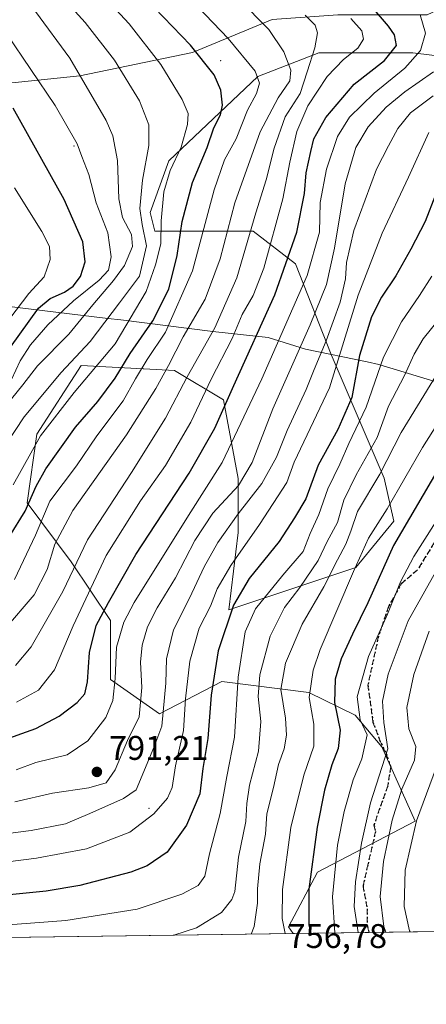
# Model space of a CAD drawing. Units: metres. Extents: x 593458 to 596895, y 4754516 to 4756876.
# Drawn here: x 594903 to 595022, y 4754516 to 4754804 of the extents above; entities that cross this region are included whole.
import ezdxf

# ---------------------------------------------------------------- set-up
doc = ezdxf.new("R2010")
doc.units = ezdxf.units.M
doc.header["$MEASUREMENT"] = 0
doc.linetypes.add('DGN Style 3', pattern=[2.307223458686699, 1.648016756204785, -0.6592067024819142])
doc.linetypes.add('DGN Style 5', pattern=[1.1536117293433497, 0.4944050268614355, -0.6592067024819142])
for name, color, linetype, lineweight in [('Arbolado forestal CxS', 92, 'Continuous', 0), ('Cementerio Cxs', 135, 'Continuous', 0), ('Centroide de Edificación ligera', 7, 'Continuous', 0), ('Comarca', 135, 'Continuous', 13), ('Comarca CxS', 21, 'Continuous', 0), ('Comunidad Autónoma CxS', 142, 'Continuous', 0), ('Curva de nivel maestra', 30, 'Continuous', 30), ('Curva de nivel normal', 30, 'Continuous', 0), ('Entidad de ámbito territorial', 7, 'Continuous', 0), ('Entidad de ámbito territorial CxS', 92, 'Continuous', 0), ('Municipio', 91, 'Continuous', 13), ('Municipio CxS', 4, 'Continuous', 0), ('Pastizal CxS', 92, 'Continuous', 0), ('Provincia CxS', 1, 'Continuous', 0), ('Punto de cota en terreno', 7, 'Continuous', 0), ('Ruta', 7, 'DGN Style 5', 30), ('Rótulo de punto de cota en terreno', 7, 'Continuous', 0), ('Senda', 7, 'DGN Style 3', 0)]:
    doc.layers.add(name, color=color, linetype=linetype, lineweight=lineweight)
doc.styles.add('Style-Arial', font='txt')

# ---------------------------------------------------------------- blocks, each defined once
blk = doc.blocks.new('*U16')
at = {"layer": 'Arbolado forestal CxS', "color": 92, "linetype": 'Continuous', "lineweight": 0}
blk.add_polyline3d([(595566.1073000003, 4754544.426200001, 453.1815000000061), (594983.1862000005, 4754536.338300001, 753.3947999999947), (594981.8334999997, 4754538.263300001, 754.0963999999949), (594990.3399, 4754554.3441, 749.2143999999971), (595018.8929000003, 4754569.281500001, 730.7897999999988), (595009.1517000003, 4754590.9959, 741.5978000000032), (595001.3026999999, 4754600.3267, 745.8133999999991), (594987.7997000003, 4754606.979699999, 755.0108000000037), (594962.3098999998, 4754610.1647, 773.5173000000068), (594944.0979000004, 4754600.6975, 786.4256000000024), (594929.7341999998, 4754610.7521, 795.9667999999947), (594929.7345000004, 4754627.988299999, 798.7200000000012), (594918.2439000001, 4754645.225099999, 811.5602999999975), (594905.3167000003, 4754662.4617, 826.2844999999944), (594908.1897, 4754682.570699999, 831.6201000000001), (594921.1173, 4754702.6799, 834.4548000000068), (594939.2314999999, 4754701.726299999, 821.3852000000044), (594939.4715, 4754701.7137, 821.2026000000043), (594948.4086999996, 4754701.2433, 814.513699999996), (594962.7726999996, 4754692.6249, 801.7393000000012), (594967.0811999999, 4754669.642899999, 791.8542000000016), (594967.0806999998, 4754653.8431, 783.6762000000017), (594964.3453000003, 4754631.1667, 776.429099999994), (595001.5314999997, 4754643.506300001, 756.0966000000044), (595012.6390000005, 4754657.112299999, 753.8317999999999), (595009.7931000004, 4754669.7411, 760.2599999999949), (594994.3444999997, 4754705.9045, 784.0445999999939), (594983.8602999998, 4754732.451500001, 799.6413999999932), (594971.4994999999, 4754742.0667, 810.5415000000066), (594953.6445000004, 4754742.0667, 823.4361000000063), (594942.6574999997, 4754742.0667, 832.6535000000005), (594941.2834000001, 4754747.559900001, 833.4045999999945), (594946.7777000006, 4754762.667500001, 832.0405999999931), (594972.8740999997, 4754787.3895, 820.2231999999932), (594990.7286, 4754794.256300001, 809.9614000000003), (595018.1974999999, 4754794.256100001, 797.6417999999976), (595063.5218000002, 4754788.7619, 769.8947000000044)], dxfattribs=at)
blk = doc.blocks.new('*U23')
at = {"layer": 'Arbolado forestal CxS', "color": 92, "linetype": 'Continuous', "lineweight": 0}
blk.add_polyline3d([(595025.2739000004, 4754970.1907, 737.5185999999959), (595007.4184999998, 4754952.336100001, 749.3053999999976), (595001.2761000004, 4754929.251700001, 757.8476999999984), (595008.1436000001, 4754899.035900001, 767.2364999999991), (595035.6124, 4754882.5547, 766.2991000000038), (595058.2306000004, 4754874.0997, 764.465200000006), (595048.5300000003, 4754854.450099999, 773.3417999999947), (595049.9034000002, 4754847.583100001, 775.178700000004), (595059.5175999999, 4754844.836300001, 773.1010999999999), (595065.0107000005, 4754828.3553, 774.084400000007), (595061.0120000001, 4754813.4475, 775.8778000000021), (595051.3979000002, 4754821.687100001, 781.1186000000016), (595040.4099000003, 4754823.0613, 784.801900000006), (595040.1460999995, 4754822.5865, 785.0213999999978), (595037.9188999999, 4754818.577299999, 786.5669999999955), (595033.8252999998, 4754811.208900001, 789.3230999999942), (595033.5429999996, 4754810.7006, 789.5190000000002), (595022.3865, 4754805.419700001, 794.4334999999992), (594996.2917, 4754805.419700001, 805.5157000000036), (594977.0631999997, 4754804.045299999, 813.4661000000052), (594953.7143999999, 4754794.4321, 825.4140999999945), (594920.7522999998, 4754787.565300001, 840.3071000000054), (594880.9219000004, 4754783.4453, 856.2301000000008)], dxfattribs=at)
blk = doc.blocks.new('5PATER')
at = {"layer": 'Cementerio Cxs', "linetype": 'Continuous', "lineweight": 0}
h = blk.add_hatch(color=51, dxfattribs=at)
edge = h.paths.add_edge_path()
edge.add_ellipse((0, 0), major_axis=(-0.1095731443231308, -0.1110710700762829), ratio=0.9994222409660322, start_angle=0, end_angle=360)

msp = doc.modelspace()

# ---------------------------------------------------------------- linework, layer by layer
at = {"layer": 'Arbolado forestal CxS', "color": 92, "linetype": 'Continuous', "lineweight": 0, "extrusion": (0.4740915797195638, 0.006577920580270995, 0.8804509668345242), "elevation": 314011.622786956, "flags": 128}
msp.add_lwpolyline([(4745824.285397621, -582142.7736260466), (4745824.285397621, -581548.9822226779)], dxfattribs=at)
at = {"layer": 'Arbolado forestal CxS', "color": 92, "linetype": 'Continuous', "lineweight": 0, "extrusion": (0.5742450799571484, 0.007966857381451024, 0.8186446831980722), "elevation": 380161.6429265492, "flags": 128}
msp.add_lwpolyline([(4745825.058514652, -540622.1462918198), (4745825.058514653, -540595.0339973201)], dxfattribs=at)
at = {"layer": 'Arbolado forestal CxS', "color": 92, "linetype": 'Continuous', "lineweight": 0}
for points in [[(595061.0120000001, 4754813.4475, 775.8778000000021), (595051.3979000002, 4754821.687100001, 781.1186000000016), (595040.4099000003, 4754823.0613, 784.801900000006), (595040.1460999995, 4754822.5865, 785.0213999999978), (595037.9188999999, 4754818.577299999, 786.5669999999955), (595033.8252999998, 4754811.208900001, 789.3230999999942), (595033.5429999996, 4754810.7006, 789.5190000000002), (595022.3865, 4754805.419700001, 794.4334999999992), (594996.2917, 4754805.419700001, 805.5157000000036), (594977.0631999997, 4754804.045299999, 813.4661000000052), (594953.7143999999, 4754794.4321, 825.4140999999945), (594920.7522999998, 4754787.565300001, 840.3071000000054), (594880.9219000004, 4754783.4453, 856.2301000000008)], [(595063.5218000002, 4754788.7619, 769.8947000000044), (595018.1974999999, 4754794.256100001, 797.6417999999976), (594990.7286, 4754794.256300001, 809.9614000000003), (594972.8740999997, 4754787.3895, 820.2231999999932), (594946.7777000006, 4754762.667500001, 832.0405999999931), (594941.2834000001, 4754747.559900001, 833.4045999999945), (594942.6574999997, 4754742.0667, 832.6535000000005), (594953.6445000004, 4754742.0667, 823.4361000000063), (594971.4994999999, 4754742.0667, 810.5415000000066), (594983.8602999998, 4754732.451500001, 799.6413999999932), (594994.3444999997, 4754705.9045, 784.0445999999939), (595009.7931000004, 4754669.7411, 760.2599999999949), (595012.6390000005, 4754657.112299999, 753.8317999999999), (595001.5314999997, 4754643.506300001, 756.0966000000044), (594964.3453000003, 4754631.1667, 776.429099999994), (594967.0806999998, 4754653.8431, 783.6762000000017), (594967.0811999999, 4754669.642899999, 791.8542000000016), (594962.7726999996, 4754692.6249, 801.7393000000012), (594948.4086999996, 4754701.2433, 814.513699999996), (594939.4715, 4754701.7137, 821.2026000000043), (594939.2314999999, 4754701.726299999, 821.3852000000044), (594921.1173, 4754702.6799, 834.4548000000068), (594908.1897, 4754682.570699999, 831.6201000000001), (594905.3167000003, 4754662.4617, 826.2844999999944), (594918.2439000001, 4754645.225099999, 811.5602999999975), (594929.7345000004, 4754627.988299999, 798.7200000000012), (594929.7341999998, 4754610.7521, 795.9667999999947), (594944.0979000004, 4754600.6975, 786.4256000000024), (594962.3098999998, 4754610.1647, 773.5173000000068), (594987.7997000003, 4754606.979699999, 755.0108000000037), (595001.3026999999, 4754600.3267, 745.8133999999991), (595009.1517000003, 4754590.9959, 741.5978000000032), (595018.8929000003, 4754569.281500001, 730.7897999999988), (594990.3399, 4754554.3441, 749.2143999999971), (594981.8334999997, 4754538.263300001, 754.0963999999949), (594983.1860999997, 4754536.338400001, 753.3948999999994)]]:
    msp.add_polyline3d(points, dxfattribs=at)
at = {"layer": 'Centroide de Edificación ligera', "color": 7, "linetype": 'Continuous', "lineweight": 0}
for p in [(594962, 4754792, 828.2673999999971), (594919, 4754767, 847.9373999999953), (594941, 4754573, 781.1208999999944)]:
    msp.add_point(p, dxfattribs=at)
at = {"layer": 'Comarca', "color": 135, "linetype": 'Continuous', "lineweight": 13, "flags": 128}
msp.add_lwpolyline([(594755.7469999997, 4754738.101000002), (594787.8150000003, 4754734.172000002), (594807.8029999997, 4754731.192000002), (594828.6609999987, 4754729.368000003), (594866.2129999995, 4754724.002000002), (594898.535, 4754720.205000003), (594928.9419999989, 4754716.519000002), (594932.7659999985, 4754716.057000001), (594959.6179999993, 4754712.679000001), (594975.9029999988, 4754710.908), (594986.7519999996, 4754707.524999999), (595004.8150000006, 4754703.768000001), (595008.2879999982, 4754703.044999998), (595025.644999998, 4754697.734999999), (595040.9369999988, 4754694.550999999), (595067.8539999984, 4754687.108), (595094.0009999992, 4754680.161000002), (595122.3149999996, 4754672.740000002), (595148.72, 4754665.541999998), (595179.5829999996, 4754657.528000002), (595206.7460000003, 4754650.596999999), (595236.5879999996, 4754642.947000002), (595268.7309999978, 4754634.317999999)], dxfattribs=at)
msp.add_lwpolyline([(594755.7469999997, 4754738.101000002), (594787.8150000003, 4754734.172000002), (594807.8029999997, 4754731.192000002), (594828.6609999987, 4754729.368000003), (594866.2129999995, 4754724.002000002), (594898.535, 4754720.205000003), (594928.9419999989, 4754716.519000002), (594932.7659999985, 4754716.057000001), (594959.6179999993, 4754712.679000001), (594975.9029999988, 4754710.908), (594986.7519999996, 4754707.524999999), (595004.8150000006, 4754703.768000001), (595008.2879999982, 4754703.044999998), (595025.644999998, 4754697.734999999), (595040.9369999988, 4754694.550999999), (595067.8539999984, 4754687.108), (595094.0009999992, 4754680.161000002), (595122.3149999996, 4754672.740000002), (595148.72, 4754665.541999998), (595179.5829999996, 4754657.528000002), (595206.7460000003, 4754650.596999999), (595236.5879999996, 4754642.947000002), (595268.7309999978, 4754634.317999999)], dxfattribs=at)
at = {"layer": 'Comarca CxS', "color": 21, "linetype": 'Continuous', "lineweight": 0, "flags": 128}
for points in [[(595268.7309999987, 4754634.318), (595236.5880000005, 4754642.947000002), (595206.746000001, 4754650.596999999), (595179.5830000004, 4754657.528000001), (595148.7200000008, 4754665.541999999), (595122.3150000004, 4754672.740000002), (595094.001, 4754680.161), (595067.8539999992, 4754687.107999999), (595040.9369999996, 4754694.551), (595025.6449999989, 4754697.734999998), (595008.2879999991, 4754703.045), (595004.8150000015, 4754703.768), (594986.7520000006, 4754707.525), (594975.9029999997, 4754710.908), (594959.6180000004, 4754712.679000001), (594932.7659999992, 4754716.057), (594928.9419999997, 4754716.519), (594898.5350000008, 4754720.205000001)], [(594898.5350000008, 4754720.205000001), (594928.9419999997, 4754716.519), (594932.7659999992, 4754716.057), (594959.6180000004, 4754712.679000001), (594975.9029999997, 4754710.908), (594986.7520000006, 4754707.525), (595004.8150000015, 4754703.768), (595008.2879999991, 4754703.045), (595025.6449999989, 4754697.734999998), (595040.9369999996, 4754694.551), (595067.8539999992, 4754687.107999999), (595094.001, 4754680.161), (595122.3150000004, 4754672.740000002), (595148.7200000008, 4754665.541999999), (595179.5830000004, 4754657.528000001), (595206.746000001, 4754650.596999999), (595236.5880000005, 4754642.947000002), (595268.7309999987, 4754634.318)], [(595699.2419428778, 4754546.273443883), (594246.748132666, 4754526.120390803)]]:
    msp.add_lwpolyline(points, dxfattribs=at)
at = {"layer": 'Comunidad Autónoma CxS', "color": 142, "linetype": 'Continuous', "lineweight": 0, "flags": 128}
msp.add_lwpolyline([(593773.5400767897, 4754519.554726285), (593489.2300007134, 4754515.609982415), (593478.2852878962, 4755317.64561003), (593471.785309799, 4755793.968205084), (593457.6600007137, 4756829.079982393), (595174.0183501121, 4756852.902159957), (595551.1852865288, 4756858.137044464), (596856.2000007394, 4756876.249982392), (596860.2509323638, 4756589.828564774), (596888.920000738, 4754562.779982416), (596681.6981451827, 4754559.904821762), (595954.7833663989, 4754549.819028613), (595699.2419428778, 4754546.273443883), (594246.748132666, 4754526.120390803), (593814.4107699681, 4754520.121798753)], close=True, dxfattribs=at)
at = {"layer": 'Curva de nivel maestra', "color": 30, "linetype": 'Continuous', "lineweight": 30, "flags": 128}
for points, elevation in [([(594897.1299999999, 4754592.5801), (594907.8399999999, 4754596.420100001), (594914.7400000002, 4754599.960100001), (594919.9800000006, 4754603.9801), (594922.1799999997, 4754606.5001), (594923, 4754610.100099999), (594923.5800000001, 4754618.610099999), (594925.5599999996, 4754626.530099999), (594929.1600000003, 4754633.290100001), (594937.0899999999, 4754647.380100001), (594952.7100000001, 4754671.1601), (594960.29, 4754684.340100001), (594965.7699999996, 4754696.8301), (594977.8300000001, 4754723.440099999), (594984.2599999999, 4754741.770099999), (594986.4699999997, 4754753.110099999), (594987, 4754759.100099999), (594988.3700000001, 4754765.4301), (594989.2300000006, 4754769.100099999), (594992.7599999999, 4754775.360099999), (595000.9800000006, 4754785.110099999), (595009.8799999999, 4754792.020099999), (595013.4199999999, 4754796.440099999), (595012.8300000001, 4754799.600099999), (595011.1100000005, 4754802.110099999), (595001.5199999996, 4754813.3101)], 800), ([(594895.4500000002, 4754645.170100001), (594904.7199999997, 4754660.030099999), (594907.9600000001, 4754667.390100001), (594910.8399999999, 4754672.460100001), (594919.4600000001, 4754684.640100001), (594926.0199999996, 4754692.210100001), (594931.0999999996, 4754699.020099999), (594935.5099999999, 4754706.200099999), (594942.1399999997, 4754715.8201), (594946.79, 4754725.110099999), (594949.2000000002, 4754734.960100001), (594950.7100000001, 4754744.880100001), (594953.7199999997, 4754756.3201), (594958, 4754766.610099999), (594960, 4754772.3201), (594961.8899999997, 4754776.110099999), (594962.4699999997, 4754779.0001), (594962.0099999999, 4754783.4001), (594960.0099999999, 4754787.880100001), (594953.1500000004, 4754796.5001), (594942.5599999996, 4754807.5101)], 825), ([(594900.4400000004, 4754708.110099999), (594908.6600000003, 4754719.4901), (594912.0899999999, 4754722.340100001), (594916.2400000002, 4754724.210100001), (594918.79, 4754726.0001), (594920.9500000002, 4754728.7501), (594922.3499999996, 4754733.100099999), (594921.6699999999, 4754738.890100001), (594916.1200000001, 4754751.3301), (594901.2599999999, 4754778.0801)], 850), ([(595030.8700000001, 4754768.340100001), (595021.8200000003, 4754744.940099999), (595017.5800000001, 4754736.790100001), (595013.2699999996, 4754728.940099999), (595009.0199999996, 4754722.770099999), (595006.1100000005, 4754717.0001), (595002.5899999999, 4754705.670100001), (595000.3200000003, 4754693.360099999), (594996.2599999999, 4754683.960100001), (594990.5300000003, 4754673.5101), (594986.8899999997, 4754663.620100001), (594983.54, 4754658.110099999), (594979.0499999998, 4754651.1501), (594970.29, 4754640.290100001), (594965.7000000002, 4754632.4801), (594961.2400000002, 4754619.110099999), (594959.1299999999, 4754606.110099999), (594958.1799999997, 4754593.440099999), (594956.7800000003, 4754584.670100001), (594955.9000000004, 4754577.2401), (594951.9600000001, 4754568.100099999), (594946.2699999996, 4754560.200099999), (594940.4299999997, 4754556.1801), (594935.6500000004, 4754554.280099999), (594920.7100000001, 4754550.440099999), (594910.9000000004, 4754548.780099999), (594880.4600000001, 4754545.7301)], 775), ([(595025.8899999997, 4754672.8101), (595012.5300000003, 4754649.9901), (595005.04, 4754633.210100001), (595000.5, 4754624.040100001), (594997.25, 4754616.800100001), (594995.4800000006, 4754610.800100001), (594995.3200000003, 4754603.9901), (594996.8899999997, 4754595.940099999), (594996.3899999997, 4754590.5601), (594994.54, 4754585.770099999), (594992.3499999996, 4754578.380100001), (594990.1600000003, 4754567.5101), (594987.7400000002, 4754549.380100001), (594987.7699999996, 4754538.770099999), (594988.323, 4754536.409800001)], 750.0000000000001)]:
    msp.add_lwpolyline(points, dxfattribs=dict(at, elevation=elevation))
at = {"layer": 'Curva de nivel normal', "color": 30, "linetype": 'Continuous', "lineweight": 0, "flags": 128}
for points, elevation in [([(594898.7400000002, 4754625.430000001), (594907.4199999999, 4754635.550000001), (594911.2199999997, 4754642.930000001), (594913.4500000002, 4754650.380000001), (594918.7400000002, 4754660.230000001), (594934.3700000001, 4754682.359999999), (594942.9699999997, 4754695.939999999), (594946.6900000004, 4754702.76), (594950.9500000002, 4754711.100000001), (594957.4600000001, 4754722.109999999), (594961.8399999999, 4754734), (594966.1200000001, 4754750.33), (594973.5, 4754771.17), (594978.79, 4754781.119999999), (594982.1900000004, 4754786.130000001), (594982.4800000006, 4754789.210000001), (594980.4199999999, 4754794.630000001), (594976.0700000003, 4754801.140000001), (594967.3099999996, 4754810.08), (594950.0199999996, 4754826.51), (594925.6900000004, 4754851.880000001), (594911.5999999996, 4754867.680000001), (594901.8399999999, 4754878.199999999)], 815), ([(594901.4600000001, 4754838.08), (594912.3399999999, 4754827.91), (594920.6200000001, 4754819.390000001), (594928.79, 4754809.710000001), (594935.1699999999, 4754802.77), (594944.4500000002, 4754790.91), (594950.7000000002, 4754780.67), (594952.4299999997, 4754776.550000001), (594952.2800000003, 4754773.34), (594950.4400000004, 4754766.640000001), (594947.1600000003, 4754759.789999999), (594945.2800000003, 4754753.609999999), (594944.5, 4754745.109999999), (594944.4600000001, 4754738.390000001), (594942.9299999997, 4754732.230000001), (594940.1699999999, 4754724.390000001), (594931.0599999996, 4754709.109999999), (594919.0700000003, 4754694.779999999), (594909.2800000003, 4754682.15), (594901.2699999996, 4754667.779999999)], 830), ([(594901.8099999996, 4754826.300000001), (594911.3899999997, 4754815.279999999), (594922.2699999996, 4754803.220000001), (594930.8700000001, 4754792.119999999), (594938.1600000003, 4754780.24), (594940.9199999999, 4754773.180000001), (594940.9000000004, 4754767.189999999), (594939.0899999999, 4754757), (594938.3300000001, 4754748.699999999), (594938.9800000006, 4754744), (594940.2800000003, 4754737.730000001), (594938.1799999997, 4754728.92), (594932.3600000005, 4754721.060000001), (594923.7199999997, 4754709.77), (594915.2800000003, 4754700.67), (594904.4500000002, 4754687.710000001), (594899.1799999997, 4754679.67)], 835.0000000000001), ([(594942.0499999998, 4754821.75), (594964.1500000004, 4754798.539999999), (594972.0999999996, 4754788.880000001), (594973.29, 4754785.390000001), (594972.4199999999, 4754782.41), (594969.8399999999, 4754777.480000001), (594966.5099999999, 4754769.15), (594963.0700000003, 4754762.939999999), (594960.0599999996, 4754754.15), (594953.7300000006, 4754730.439999999), (594945.7699999996, 4754712.439999999), (594940.4600000001, 4754704.480000001), (594936.9900000002, 4754698.789999999), (594933.4100000003, 4754692.41), (594925.7400000002, 4754682.100000001), (594919.7199999997, 4754673.289999999), (594911.9699999997, 4754663.01), (594907.75, 4754653), (594901.6500000004, 4754640.08)], 820), ([(594897.5599999996, 4754817.689999999), (594907.7599999999, 4754806.430000001), (594917.8499999996, 4754792.720000001), (594928.4600000001, 4754774.430000001), (594930.3600000005, 4754769.970000001), (594931.7599999999, 4754762.800000001), (594932.1699999999, 4754751.539999999), (594933.2699999996, 4754746.02), (594935.8600000005, 4754741.119999999), (594936.1900000004, 4754737.58), (594933.7699999996, 4754732), (594930.6399999997, 4754727.58), (594924.5199999996, 4754720.439999999), (594917.54, 4754711.930000001), (594908.3799999999, 4754702.59), (594904.0700000003, 4754697.09), (594899.0899999999, 4754690.949999999)], 840), ([(594986.6699999999, 4754805.350000001), (594989.6399999997, 4754802.439999999), (594990.3399999999, 4754800.109999999), (594989.5499999998, 4754795.77), (594987.3099999996, 4754788.77), (594985.1799999997, 4754782.380000001), (594980.8200000003, 4754775.539999999), (594977.5999999996, 4754766.380000001), (594975.3200000003, 4754757.109999999), (594972.2599999999, 4754747.439999999), (594966.6699999999, 4754728.439999999), (594960.2800000003, 4754713.77), (594952.1399999997, 4754699.390000001), (594945.8300000001, 4754687.25), (594935.8399999999, 4754671.390000001), (594922.9699999997, 4754651.619999999), (594915.7400000002, 4754636.49), (594910.3300000001, 4754626.92), (594906.4800000006, 4754620.289999999), (594901.9500000002, 4754614.82)], 810), ([(595020.3600000005, 4754805.390000001), (595021.9400000004, 4754800.039999999), (595020.4199999999, 4754794.970000001), (595015.9000000004, 4754789.84), (595006.8600000005, 4754782.480000001), (594999.6699999999, 4754775.439999999), (594996.1100000005, 4754769.82), (594992.9100000003, 4754760.26), (594991.0899999999, 4754750.439999999), (594990.8899999997, 4754741.77), (594987.2999999998, 4754729.08), (594974, 4754698.800000001), (594968.7100000001, 4754687.720000001), (594962.4299999997, 4754674.26), (594952.54, 4754658.77), (594936.6399999997, 4754633.289999999), (594933.6299999999, 4754627.49), (594931.5, 4754620.24), (594931.1100000005, 4754611.07), (594930.4299999997, 4754604.630000001), (594928.3700000001, 4754599.66), (594923.0499999998, 4754592.779999999), (594916.9900000002, 4754588.699999999), (594907.8899999997, 4754586.41), (594902.0800000001, 4754584.25)], 795), ([(595000.0999999996, 4754804.390000001), (595003.2400000002, 4754800.76), (595003.75, 4754798.32), (595002.1399999997, 4754795.65), (594997.9400000004, 4754792.32), (594993.1100000005, 4754787.359999999), (594987.4600000001, 4754778.730000001), (594984.2800000003, 4754771.24), (594982.2199999997, 4754762.25), (594980.1600000003, 4754751.52), (594974.5499999998, 4754731.25), (594971.4800000006, 4754723.180000001), (594968.2699999996, 4754717.640000001), (594965.2999999998, 4754710.66), (594959.2000000002, 4754698.699999999), (594953.1900000004, 4754686.109999999), (594945.7999999998, 4754673.439999999), (594938.4800000006, 4754663.109999999), (594928.4900000002, 4754647.109999999), (594918.7800000003, 4754626.439999999), (594913.3399999999, 4754613.58), (594908.6200000001, 4754607.66), (594902.1699999999, 4754604.08)], 805), ([(594899.2999999998, 4754800), (594913.5199999996, 4754778.890000001), (594919.9900000002, 4754767.65), (594921.3600000005, 4754763.91), (594923.3600000005, 4754758.640000001), (594925.54, 4754750.380000001), (594928.9000000004, 4754741.560000001), (594929.9400000004, 4754734.539999999), (594929.1699999999, 4754730.680000001), (594926.4400000004, 4754727.67), (594918.9199999999, 4754721.699999999), (594911.3799999999, 4754714.67), (594906.3200000003, 4754708.77), (594903.3300000001, 4754704.109999999), (594900.7699999996, 4754698.600000001)], 845), ([(595024.2199999997, 4754788.77), (595015.8499999996, 4754782.83), (595010.4199999999, 4754778.34), (595005.1100000005, 4754772.619999999), (595001.4699999997, 4754766.58), (594998.3600000005, 4754755.890000001), (594995.3099999996, 4754737.109999999), (594992.9500000002, 4754726.439999999), (594988.1699999999, 4754714.59), (594977.2199999997, 4754690.029999999), (594971.1600000003, 4754674.26), (594967.1399999997, 4754667.52), (594959.6600000003, 4754659.430000001), (594954.3700000001, 4754651.439999999), (594948.7300000006, 4754640.560000001), (594943.3600000005, 4754631.74), (594940.5599999996, 4754626.199999999), (594938.9699999997, 4754620.77), (594938.5199999996, 4754615.82), (594938.8600000005, 4754608.390000001), (594938.1200000001, 4754599.77), (594934.7400000002, 4754592.859999999), (594931.0700000003, 4754584.33), (594928.4100000003, 4754580.439999999), (594923.4100000003, 4754579.01), (594912.7599999999, 4754577.439999999), (594901.7000000002, 4754574.9)], 790), ([(595024.1200000001, 4754781.67), (595017.5499999998, 4754776.75), (595013.7999999998, 4754772.109999999), (595011.0700000003, 4754767.01), (595007.5899999999, 4754760.210000001), (595000.9400000004, 4754742.24), (594998.7800000003, 4754732.91), (594998.54, 4754728.109999999), (594996.9199999999, 4754721.24), (594992.8600000005, 4754709.980000001), (594989.3200000003, 4754701.58), (594986.9800000006, 4754695.699999999), (594981.4000000004, 4754683.720000001), (594978.3300000001, 4754675.859999999), (594974.0300000003, 4754668.180000001), (594967.0599999996, 4754659.24), (594961.1399999997, 4754650.890000001), (594957.1399999997, 4754643.77), (594952.8700000001, 4754634.58), (594948.1799999997, 4754625.33), (594946.0700000003, 4754616.810000001), (594945.8700000001, 4754609.689999999), (594944.7699999996, 4754597.08), (594942.4299999997, 4754590.800000001), (594937.2400000002, 4754578.439999999), (594933.5199999996, 4754575.91), (594923.7000000002, 4754571.5), (594916.5899999999, 4754568.480000001), (594906.5, 4754566.52), (594888.9100000003, 4754564.26)], 785), ([(595022.8700000001, 4754770.970000001), (595016.9199999999, 4754757.84), (595009.2000000002, 4754741.52), (595002.1900000004, 4754723.33), (594993.7699999996, 4754696.140000001), (594983.4400000004, 4754674.439999999), (594981.3700000001, 4754668.439999999), (594973.2800000003, 4754656.17), (594964.9299999997, 4754644.17), (594960.9800000006, 4754637.289999999), (594958.9699999997, 4754632.24), (594955.6600000003, 4754625.77), (594952.9600000001, 4754616.109999999), (594951.6600000003, 4754605.109999999), (594951.0599999996, 4754595.77), (594948.7599999999, 4754585.439999999), (594947.75, 4754579.109999999), (594946.3600000005, 4754575.949999999), (594942.4299999997, 4754571.41), (594935.4100000003, 4754566.029999999), (594922.7400000002, 4754561.180000001), (594908.0700000003, 4754558.380000001), (594869.8200000003, 4754553.52)], 780), ([(594901.6299999999, 4754754.76), (594909.5999999996, 4754741.939999999), (594911.8499999996, 4754737.550000001), (594912.0899999999, 4754733.779999999), (594910.2599999999, 4754728.720000001), (594905.8399999999, 4754723.77), (594900.2400000002, 4754716.439999999)], 855), ([(594891.9600000001, 4754538.350000001), (594916.6399999997, 4754540.119999999), (594937.5499999998, 4754543.52), (594950.5700000003, 4754547.9), (594955.4000000004, 4754550.439999999), (594957.3200000003, 4754553.109999999), (594958.7000000002, 4754559.710000001), (594961.8200000003, 4754571.529999999), (594963.7300000006, 4754582.33), (594965.9600000001, 4754593.9), (594967.0599999996, 4754611.390000001), (594969.1399999997, 4754624.710000001), (594972.1799999997, 4754631.480000001), (594980.1200000001, 4754641.279999999), (594986.0800000001, 4754648.26), (594988.1500000004, 4754653.480000001), (594990.6699999999, 4754659.039999999), (594993.29, 4754666.560000001), (594996.79, 4754673.859999999), (594999.5, 4754679.869999999), (595004.5499999998, 4754690.560000001), (595009.6500000004, 4754705.16), (595014.8799999999, 4754715.480000001), (595020.1600000003, 4754723.189999999), (595023.7699999996, 4754728.859999999)], 770), ([(595025.6699999999, 4754716.09), (595021.2100000001, 4754710.51), (595018.6299999999, 4754706.039999999), (595015.7699999996, 4754699.77), (595011.0800000001, 4754690.77), (595007.7699999996, 4754681.640000001), (595001.5999999996, 4754670.720000001), (594998.04, 4754663.289999999), (594996.1399999997, 4754656.699999999), (594993.1600000003, 4754651.17), (594990.5099999999, 4754645.609999999), (594985.1699999999, 4754637.730000001), (594980.5999999996, 4754631.84), (594976.4400000004, 4754623.439999999), (594973.3899999997, 4754612.109999999), (594972.9800000006, 4754605.77), (594973.7000000002, 4754598.439999999), (594973, 4754589.77), (594970.4199999999, 4754579.77), (594969.5700000003, 4754574.439999999), (594969.29, 4754569.109999999), (594967.1600000003, 4754558.67), (594966.0800000001, 4754548.680000001), (594965.2599999999, 4754546.279999999), (594962.2199999997, 4754542.529999999), (594954.9299999997, 4754538.039999999), (594948.2472000001, 4754535.853700001)], 765), ([(595028.0800000001, 4754704.77), (595014.7800000003, 4754683.109999999), (595008.54, 4754670.850000001), (595002.0099999999, 4754660), (595000.0700000003, 4754654.180000001), (594998.5899999999, 4754650.359999999), (594996.1299999999, 4754645.77), (594992.1900000004, 4754637.890000001), (594985.8099999996, 4754626.91), (594980.8899999997, 4754615.560000001), (594979.5599999996, 4754607.77), (594980.9100000003, 4754599.439999999), (594981.2699999996, 4754594.439999999), (594980.5199999996, 4754590.42), (594978.9100000003, 4754585.84), (594977.4500000002, 4754579.119999999), (594975.5099999999, 4754571.42), (594975.04, 4754565.480000001), (594973.4400000004, 4754556.77), (594972.7300000006, 4754549.439999999), (594972.75, 4754545.27), (594971.7800000003, 4754538.439999999), (594970.914, 4754536.168199999)], 760), ([(595032.6600000003, 4754697.07), (595020.9800000006, 4754678.680000001), (595010.6900000004, 4754660.699999999), (595005.25, 4754652.130000001), (595000.8399999999, 4754642.359999999), (594991.0800000001, 4754619.49), (594989.0599999996, 4754613.480000001), (594987.8499999996, 4754605.480000001), (594989.2599999999, 4754597.619999999), (594989.1900000004, 4754591.230000001), (594986.2999999998, 4754582.74), (594982.5099999999, 4754567.390000001), (594980.0199999996, 4754549.27), (594979.9800000006, 4754540.77), (594980.7969000004, 4754536.305299999)], 754.9999999999999), ([(594995.3981999997, 4754536.507900001), (594994.7199999997, 4754547.09), (594996.1500000004, 4754562.180000001), (594998.0700000003, 4754572.08), (595000.7699999996, 4754581.390000001), (595003.29, 4754587.470000001), (595004.8399999999, 4754594.539999999), (595002.75, 4754598.970000001), (595001.9400000004, 4754605.640000001), (595005.2300000006, 4754617.5), (595010.79, 4754629.92), (595014.54, 4754639.350000001), (595018.4800000006, 4754646.75), (595027.5, 4754660.92)], 745), ([(595026.5700000003, 4754645.32), (595016.8499999996, 4754627.939999999), (595010.9699999997, 4754612.32), (595009.29, 4754604.439999999), (595009.75, 4754598.109999999), (595010.9000000004, 4754590.439999999), (595005.7800000003, 4754574.58), (595003.1500000004, 4754562.779999999), (595001.4199999999, 4754551.480000001), (595001.0300000003, 4754544.25), (595002.1758000003, 4754536.6019)], 739.9999999999999), ([(595022.9699999997, 4754624.949999999), (595018.4500000002, 4754612.230000001), (595016.4699999997, 4754602.51), (595017.0700000003, 4754596.32), (595019.0599999996, 4754591.109999999), (595018.7000000002, 4754587.08), (595015.0199999996, 4754578.67), (595012.1600000003, 4754569.5), (595009.6299999999, 4754557.460000001), (595008.5999999996, 4754547.180000001), (595009.7400000002, 4754538.380000001), (595010.3073000005, 4754536.7147)], 735), ([(595025.1200000001, 4754585.199999999), (595019.2800000003, 4754569.380000001), (595015.9900000002, 4754554.890000001), (595015.6299999999, 4754544.25), (595017.2599999999, 4754537.15), (595017.4041999998, 4754536.813200001)], 729.9999999999999)]:
    msp.add_lwpolyline(points, dxfattribs=dict(at, elevation=elevation))
at = {"layer": 'Entidad de ámbito territorial', "color": 7, "linetype": 'Continuous', "lineweight": 0, "flags": 128}
msp.add_lwpolyline([(594755.7469999997, 4754738.101000002), (594787.8150000003, 4754734.172000002), (594807.8029999997, 4754731.192000002), (594828.6609999987, 4754729.368000003), (594866.2129999995, 4754724.002000002), (594898.535, 4754720.205000003), (594928.9419999989, 4754716.519000002), (594932.7659999985, 4754716.057000001), (594959.6179999993, 4754712.679000001), (594975.9029999988, 4754710.908), (594986.7519999996, 4754707.524999999), (595004.8150000006, 4754703.768000001), (595008.2879999982, 4754703.044999998), (595025.644999998, 4754697.734999999), (595040.9369999988, 4754694.550999999), (595067.8539999984, 4754687.108), (595094.0009999992, 4754680.161000002), (595122.3149999996, 4754672.740000002), (595148.72, 4754665.541999998), (595179.5829999996, 4754657.528000002), (595206.7460000003, 4754650.596999999), (595236.5879999996, 4754642.947000002), (595268.7309999978, 4754634.317999999)], dxfattribs=at)
msp.add_lwpolyline([(594755.7469999997, 4754738.101000002), (594787.8150000003, 4754734.172000002), (594807.8029999997, 4754731.192000002), (594828.6609999987, 4754729.368000003), (594866.2129999995, 4754724.002000002), (594898.535, 4754720.205000003), (594928.9419999989, 4754716.519000002), (594932.7659999985, 4754716.057000001), (594959.6179999993, 4754712.679000001), (594975.9029999988, 4754710.908), (594986.7519999996, 4754707.524999999), (595004.8150000006, 4754703.768000001), (595008.2879999982, 4754703.044999998), (595025.644999998, 4754697.734999999), (595040.9369999988, 4754694.550999999), (595067.8539999984, 4754687.108), (595094.0009999992, 4754680.161000002), (595122.3149999996, 4754672.740000002), (595148.72, 4754665.541999998), (595179.5829999996, 4754657.528000002), (595206.7460000003, 4754650.596999999), (595236.5879999996, 4754642.947000002), (595268.7309999978, 4754634.317999999)], dxfattribs=at)
at = {"layer": 'Entidad de ámbito territorial CxS', "color": 92, "linetype": 'Continuous', "lineweight": 0, "flags": 128}
for points in [[(594898.5350000008, 4754720.205000001), (594928.9419999997, 4754716.519), (594932.7659999992, 4754716.057), (594959.6180000004, 4754712.679000001), (594975.9029999997, 4754710.908), (594986.7520000006, 4754707.525), (595004.8150000015, 4754703.768), (595008.2879999991, 4754703.045), (595025.6449999989, 4754697.734999998), (595040.9369999996, 4754694.551), (595067.8539999992, 4754687.107999999), (595094.001, 4754680.161), (595122.3150000004, 4754672.740000002), (595148.7200000008, 4754665.541999999), (595179.5830000004, 4754657.528000001), (595206.746000001, 4754650.596999999), (595236.5880000005, 4754642.947000002), (595268.7309999987, 4754634.318)], [(595268.7309999987, 4754634.318), (595236.5880000005, 4754642.947000002), (595206.746000001, 4754650.596999999), (595179.5830000004, 4754657.528000001), (595148.7200000008, 4754665.541999999), (595122.3150000004, 4754672.740000002), (595094.001, 4754680.161), (595067.8539999992, 4754687.107999999), (595040.9369999996, 4754694.551), (595025.6449999989, 4754697.734999998), (595008.2879999991, 4754703.045), (595004.8150000015, 4754703.768), (594986.7520000006, 4754707.525), (594975.9029999997, 4754710.908), (594959.6180000004, 4754712.679000001), (594932.7659999992, 4754716.057), (594928.9419999997, 4754716.519), (594898.5350000008, 4754720.205000001)], [(595699.2419428778, 4754546.273443883), (594246.748132666, 4754526.120390803)]]:
    msp.add_lwpolyline(points, dxfattribs=at)
at = {"layer": 'Municipio', "color": 91, "linetype": 'Continuous', "lineweight": 13, "flags": 128}
msp.add_lwpolyline([(594755.7469999997, 4754738.101000002), (594787.8150000003, 4754734.172000002), (594807.8029999997, 4754731.192000002), (594828.6609999987, 4754729.368000003), (594866.2129999995, 4754724.002000002), (594898.535, 4754720.205000003), (594928.9419999989, 4754716.519000002), (594932.7659999985, 4754716.057000001), (594959.6179999993, 4754712.679000001), (594975.9029999988, 4754710.908), (594986.7519999996, 4754707.524999999), (595004.8150000006, 4754703.768000001), (595008.2879999982, 4754703.044999998), (595025.644999998, 4754697.734999999), (595040.9369999988, 4754694.550999999), (595067.8539999984, 4754687.108), (595094.0009999992, 4754680.161000002), (595122.3149999996, 4754672.740000002), (595148.72, 4754665.541999998), (595179.5829999996, 4754657.528000002), (595206.7460000003, 4754650.596999999), (595236.5879999996, 4754642.947000002), (595268.7309999978, 4754634.317999999)], dxfattribs=at)
msp.add_lwpolyline([(594755.7469999997, 4754738.101000002), (594787.8150000003, 4754734.172000002), (594807.8029999997, 4754731.192000002), (594828.6609999987, 4754729.368000003), (594866.2129999995, 4754724.002000002), (594898.535, 4754720.205000003), (594928.9419999989, 4754716.519000002), (594932.7659999985, 4754716.057000001), (594959.6179999993, 4754712.679000001), (594975.9029999988, 4754710.908), (594986.7519999996, 4754707.524999999), (595004.8150000006, 4754703.768000001), (595008.2879999982, 4754703.044999998), (595025.644999998, 4754697.734999999), (595040.9369999988, 4754694.550999999), (595067.8539999984, 4754687.108), (595094.0009999992, 4754680.161000002), (595122.3149999996, 4754672.740000002), (595148.72, 4754665.541999998), (595179.5829999996, 4754657.528000002), (595206.7460000003, 4754650.596999999), (595236.5879999996, 4754642.947000002), (595268.7309999978, 4754634.317999999)], dxfattribs=at)
at = {"layer": 'Municipio CxS', "color": 4, "linetype": 'Continuous', "lineweight": 0, "flags": 128}
for points in [[(594898.5350000008, 4754720.205000001), (594928.9419999997, 4754716.519), (594932.7659999992, 4754716.057), (594959.6180000004, 4754712.679000001), (594975.9029999997, 4754710.908), (594986.7520000006, 4754707.525), (595004.8150000015, 4754703.768), (595008.2879999991, 4754703.045), (595025.6449999989, 4754697.734999998), (595040.9369999996, 4754694.551), (595067.8539999992, 4754687.107999999), (595094.001, 4754680.161), (595122.3150000004, 4754672.740000002), (595148.7200000008, 4754665.541999999), (595179.5830000004, 4754657.528000001), (595206.746000001, 4754650.596999999), (595236.5880000005, 4754642.947000002), (595268.7309999987, 4754634.318)], [(595268.7309999987, 4754634.318), (595236.5880000005, 4754642.947000002), (595206.746000001, 4754650.596999999), (595179.5830000004, 4754657.528000001), (595148.7200000008, 4754665.541999999), (595122.3150000004, 4754672.740000002), (595094.001, 4754680.161), (595067.8539999992, 4754687.107999999), (595040.9369999996, 4754694.551), (595025.6449999989, 4754697.734999998), (595008.2879999991, 4754703.045), (595004.8150000015, 4754703.768), (594986.7520000006, 4754707.525), (594975.9029999997, 4754710.908), (594959.6180000004, 4754712.679000001), (594932.7659999992, 4754716.057), (594928.9419999997, 4754716.519), (594898.5350000008, 4754720.205000001)], [(595699.2419428778, 4754546.273443883), (594246.748132666, 4754526.120390803)]]:
    msp.add_lwpolyline(points, dxfattribs=at)
at = {"layer": 'Pastizal CxS', "color": 92, "linetype": 'Continuous', "lineweight": 0, "extrusion": (0.09330015991046124, 0.001294499030694698, 0.9956371851397184), "elevation": 62416.87706603237, "flags": 128}
msp.add_lwpolyline([(4745824.434083024, -657933.0709719977), (4745824.434083024, -657742.6737607353)], dxfattribs=at)
at = {"layer": 'Pastizal CxS', "color": 92, "linetype": 'Continuous', "lineweight": 0}
for points in [[(594880.9219000004, 4754783.4453, 856.2301000000008), (594920.7522999998, 4754787.565300001, 840.3071000000054), (594953.7143999999, 4754794.4321, 825.4140999999945), (594977.0631999997, 4754804.045299999, 813.4661000000052), (594996.2917, 4754805.419700001, 805.5157000000036), (595022.3865, 4754805.419700001, 794.4334999999992), (595033.5429999996, 4754810.7006, 789.5190000000002), (595033.8252999998, 4754811.208900001, 789.3230999999942), (595037.9188999999, 4754818.577299999, 786.5669999999955), (595040.1460999995, 4754822.5865, 785.0213999999978), (595040.4099000003, 4754823.0613, 784.801900000006), (595051.3979000002, 4754821.687100001, 781.1186000000016), (595061.0120000001, 4754813.4475, 775.8778000000021), (595063.7588999998, 4754806.579500001, 772.9916999999988), (595085.7336999997, 4754796.965500001, 756.4936000000016), (595107.7087000003, 4754791.4725, 741.4336999999941), (595153.8326000003, 4754781.922499999, 714.881899999993), (595201.9027000006, 4754788.789899999, 690.5800000000017), (595247.2267000005, 4754776.4287, 662.9486999999936), (595256.8405999999, 4754764.0679, 656.1634000000049)], [(595061.0120000001, 4754813.4475, 775.8778000000021), (595051.3979000002, 4754821.687100001, 781.1186000000016), (595040.4099000003, 4754823.0613, 784.801900000006), (595040.1460999995, 4754822.5865, 785.0213999999978), (595037.9188999999, 4754818.577299999, 786.5669999999955), (595033.8252999998, 4754811.208900001, 789.3230999999942), (595033.5429999996, 4754810.7006, 789.5190000000002), (595022.3865, 4754805.419700001, 794.4334999999992), (594996.2917, 4754805.419700001, 805.5157000000036), (594977.0631999997, 4754804.045299999, 813.4661000000052), (594953.7143999999, 4754794.4321, 825.4140999999945), (594920.7522999998, 4754787.565300001, 840.3071000000054), (594880.9219000004, 4754783.4453, 856.2301000000008)], [(595063.5218000002, 4754788.7619, 769.8947000000044), (595018.1974999999, 4754794.256100001, 797.6417999999976), (594990.7286, 4754794.256300001, 809.9614000000003), (594972.8740999997, 4754787.3895, 820.2231999999932), (594946.7777000006, 4754762.667500001, 832.0405999999931), (594941.2834000001, 4754747.559900001, 833.4045999999945), (594942.6574999997, 4754742.0667, 832.6535000000005), (594953.6445000004, 4754742.0667, 823.4361000000063), (594971.4994999999, 4754742.0667, 810.5415000000066), (594983.8602999998, 4754732.451500001, 799.6413999999932), (594994.3444999997, 4754705.9045, 784.0445999999939), (595009.7931000004, 4754669.7411, 760.2599999999949), (595012.6390000005, 4754657.112299999, 753.8317999999999), (595001.5314999997, 4754643.506300001, 756.0966000000044), (594964.3453000003, 4754631.1667, 776.429099999994), (594967.0806999998, 4754653.8431, 783.6762000000017), (594967.0811999999, 4754669.642899999, 791.8542000000016), (594962.7726999996, 4754692.6249, 801.7393000000012), (594948.4086999996, 4754701.2433, 814.513699999996), (594939.4715, 4754701.7137, 821.2026000000043), (594939.2314999999, 4754701.726299999, 821.3852000000044), (594921.1173, 4754702.6799, 834.4548000000068), (594908.1897, 4754682.570699999, 831.6201000000001), (594905.3167000003, 4754662.4617, 826.2844999999944), (594918.2439000001, 4754645.225099999, 811.5602999999975), (594929.7345000004, 4754627.988299999, 798.7200000000012), (594929.7341999998, 4754610.7521, 795.9667999999947), (594944.0979000004, 4754600.6975, 786.4256000000024), (594962.3098999998, 4754610.1647, 773.5173000000068), (594987.7997000003, 4754606.979699999, 755.0108000000037), (595001.3026999999, 4754600.3267, 745.8133999999991), (595009.1517000003, 4754590.9959, 741.5978000000032), (595018.8929000003, 4754569.281500001, 730.7897999999988), (594990.3399, 4754554.3441, 749.2143999999971), (594981.8334999997, 4754538.263300001, 754.0963999999949), (594983.1862000005, 4754536.338300001, 753.3947999999947), (594793.6379000006, 4754533.7084, 771.1606999999932)], [(595063.5218000002, 4754788.7619, 769.8947000000044), (595018.1974999999, 4754794.256100001, 797.6417999999976), (594990.7286, 4754794.256300001, 809.9614000000003), (594972.8740999997, 4754787.3895, 820.2231999999932), (594946.7777000006, 4754762.667500001, 832.0405999999931), (594941.2834000001, 4754747.559900001, 833.4045999999945), (594942.6574999997, 4754742.0667, 832.6535000000005), (594953.6445000004, 4754742.0667, 823.4361000000063), (594971.4994999999, 4754742.0667, 810.5415000000066), (594983.8602999998, 4754732.451500001, 799.6413999999932), (594994.3444999997, 4754705.9045, 784.0445999999939), (595009.7931000004, 4754669.7411, 760.2599999999949), (595012.6390000005, 4754657.112299999, 753.8317999999999), (595001.5314999997, 4754643.506300001, 756.0966000000044), (594964.3453000003, 4754631.1667, 776.429099999994), (594967.0806999998, 4754653.8431, 783.6762000000017), (594967.0811999999, 4754669.642899999, 791.8542000000016), (594962.7726999996, 4754692.6249, 801.7393000000012), (594948.4086999996, 4754701.2433, 814.513699999996), (594939.4715, 4754701.7137, 821.2026000000043), (594939.2314999999, 4754701.726299999, 821.3852000000044), (594921.1173, 4754702.6799, 834.4548000000068), (594908.1897, 4754682.570699999, 831.6201000000001), (594905.3167000003, 4754662.4617, 826.2844999999944), (594918.2439000001, 4754645.225099999, 811.5602999999975), (594929.7345000004, 4754627.988299999, 798.7200000000012), (594929.7341999998, 4754610.7521, 795.9667999999947), (594944.0979000004, 4754600.6975, 786.4256000000024), (594962.3098999998, 4754610.1647, 773.5173000000068), (594987.7997000003, 4754606.979699999, 755.0108000000037), (595001.3026999999, 4754600.3267, 745.8133999999991), (595009.1517000003, 4754590.9959, 741.5978000000032), (595018.8929000003, 4754569.281500001, 730.7897999999988), (594990.3399, 4754554.3441, 749.2143999999971), (594981.8334999997, 4754538.263300001, 754.0963999999949), (594983.1860999997, 4754536.338400001, 753.3948999999994)]]:
    msp.add_polyline3d(points, dxfattribs=at)
at = {"layer": 'Provincia CxS', "color": 1, "linetype": 'Continuous', "lineweight": 0, "flags": 128}
msp.add_lwpolyline([(593773.5400767897, 4754519.554726285), (593489.2300007134, 4754515.609982415), (593478.2852878962, 4755317.64561003), (593471.785309799, 4755793.968205084), (593457.6600007137, 4756829.079982393), (595174.0183501121, 4756852.902159957), (595551.1852865288, 4756858.137044464), (596856.2000007394, 4756876.249982392), (596860.2509323638, 4756589.828564774), (596888.920000738, 4754562.779982416), (596681.6981451827, 4754559.904821762), (595954.7833663989, 4754549.819028613), (595699.2419428778, 4754546.273443883), (594246.748132666, 4754526.120390803), (593814.4107699681, 4754520.121798753)], close=True, dxfattribs=at)
at = {"layer": 'Ruta', "color": 7, "linetype": 'DGN Style 5', "lineweight": 30}
msp.add_polyline3d([(595025.6618999997, 4754652.726299999, 754.6548999999941), (595019.5538999997, 4754642.829100001, 747.7838999999949), (595014.8147, 4754638.8069, 748.3077000000048), (595011.0900999998, 4754632.145300001, 750.1447000000044), (595008.1401000004, 4754623.390500001, 754.123900000006), (595005.0406999999, 4754609.1129, 754.4845999999961), (595006.5389, 4754598.231899999, 749.124100000001), (595008.4713000003, 4754593.045299999, 744.0270000000019), (595010.3805000001, 4754589.0405, 742.484700000001), (595011.7269000001, 4754585.1677, 741.1686999999947), (595010.8400999998, 4754579.550899999, 738.7433000000019), (595006.8189000003, 4754568.1373, 740.2749000000041), (595007.2899000002, 4754566.226100001, 740.8919000000024), (595005.0308999997, 4754556.475299999, 742.6977999999945), (595003.6185, 4754550.2927, 745.0886000000029), (595004.7925000006, 4754543.550100001, 744.808999999994), (595004.8847000003, 4754538.3751, 742.8613999999943), (595005.3793000003, 4754536.646400001, 742.0072999999975)], dxfattribs=at)
at = {"layer": 'Senda', "color": 7, "linetype": 'DGN Style 3', "lineweight": 0}
msp.add_polyline3d([(595025.6618999997, 4754652.726299999, 754.6548999999941), (595019.5538999997, 4754642.829100001, 747.7838999999949), (595014.8147, 4754638.8069, 748.3077000000048), (595011.0900999998, 4754632.145300001, 750.1447000000044), (595008.1401000004, 4754623.390500001, 754.123900000006), (595005.0406999999, 4754609.1129, 754.4845999999961), (595006.5389, 4754598.231899999, 749.124100000001), (595008.4713000003, 4754593.045299999, 744.0270000000019), (595010.3805000001, 4754589.0405, 742.484700000001), (595011.7269000001, 4754585.1677, 741.1686999999947), (595010.8400999998, 4754579.550899999, 738.7433000000019), (595006.8189000003, 4754568.1373, 740.2749000000041), (595007.2899000002, 4754566.226100001, 740.8919000000024), (595005.0308999997, 4754556.475299999, 742.6977999999945), (595003.6185, 4754550.2927, 745.0886000000029), (595004.7925000006, 4754543.550100001, 744.808999999994), (595004.8847000003, 4754538.3751, 742.8613999999943), (595005.3793000003, 4754536.646199999, 742.0072999999975)], dxfattribs=at)

# ---------------------------------------------------------------- block references
at = {"layer": 'Arbolado forestal CxS', "color": 92, "linetype": 'Continuous', "lineweight": 0}
for name in ['*U23', '*U16']:
    msp.add_blockref(name, (0, 0), dxfattribs=at)
at = {"layer": 'Punto de cota en terreno', "color": 7, "linetype": 'Continuous', "lineweight": 0, "xscale": 10, "yscale": 10, "zscale": 10}
msp.add_blockref('5PATER', (594925.7300000006, 4754583.680000001, 791.2100000000065), dxfattribs=at)

# ---------------------------------------------------------------- texts
at = {"layer": 'Rótulo de punto de cota en terreno', "color": 7, "linetype": 'Continuous', "lineweight": 0, "style": 'Style-Arial'}
for s, p in [('791,21', (594929.2577999998, 4754587.207800001)), ('756,78', (594981.5077999998, 4754532.097800001))]:
    msp.add_text(s, height=7.000000000000002, dxfattribs=at).set_placement(p)

doc.saveas('drawing.dxf')
